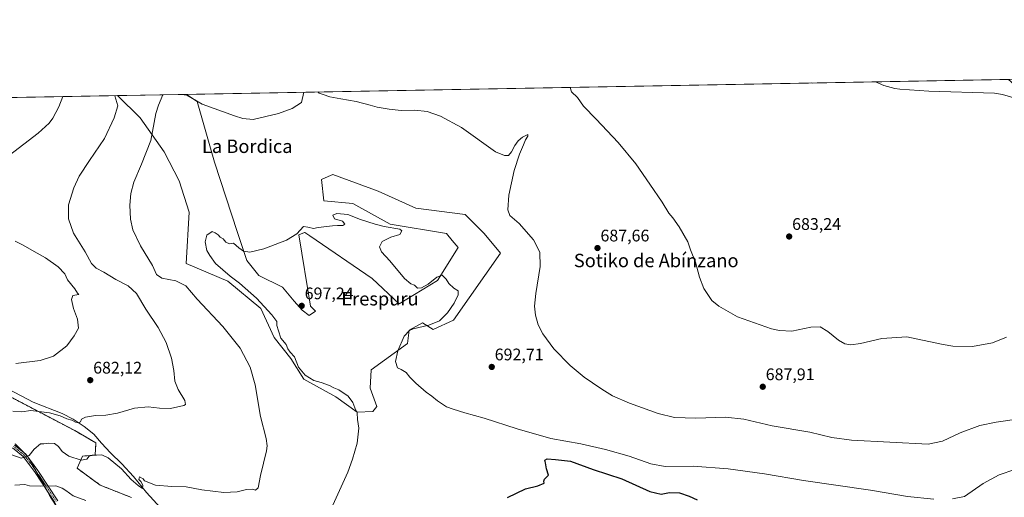
# Model space of a CAD drawing. Units: metres. Extents: x 624629 to 628086, y 4722614 to 4724989.
# Drawn here: x 625504 to 626091, y 4724704 to 4724989 of the extents above; entities that cross this region are included whole.
import ezdxf
from ezdxf.enums import TextEntityAlignment as Align

# ---------------------------------------------------------------- set-up
doc = ezdxf.new("R2010")
doc.units = ezdxf.units.M
doc.header["$MEASUREMENT"] = 0
for name, pattern in [('TRAZO_Y_PUNTO', [1, 0.5, -0.25, 0, -0.25]), ('TRAZOS', [0.75, 0.5, -0.25]), ('TRAZOSX2', [1.5, 1, -0.5])]:
    doc.linetypes.add(name, pattern=pattern)
for name, color, linetype, lineweight in [('Arbolado forestal', 92, 'TRAZOS', 0), ('Arbolado forestal CxS', 92, 'Continuous', 0), ('Camino', 19, 'Continuous', 0), ('Camino Cxs', 19, 'Continuous', 0), ('Camino eje', 39, 'TRAZO_Y_PUNTO', 13), ('Carátula', 7, 'Continuous', 5), ('Comarca CxS', 133, 'Continuous', 0), ('Comunidad Autónoma CxS', 142, 'Continuous', 0), ('Corriente natural lineal', 142, 'Continuous', 13), ('Cortafuegos', 92, 'TRAZOSX2', 0), ('Cortafuegos CxS', 92, 'Continuous', 0), ('Cultivos herbáceos CxS', 92, 'Continuous', 0), ('Curva de nivel maestra', 36, 'Continuous', 30), ('Curva de nivel normal', 36, 'Continuous', 0), ('Entidad de ámbito territorial CxS', 92, 'Continuous', 0), ('Matorral', 135, 'Continuous', 0), ('Matorral CxS', 135, 'Continuous', 0), ('Municipio CxS', 142, 'Continuous', 0), ('Provincia CxS', 1, 'Continuous', 0), ('Punto de cota en terreno', 7, 'Continuous', 0), ('Rótulo de punto de cota en terreno', 19, 'Continuous', 0), ('Texto cartográfico', 19, 'Continuous', 0)]:
    doc.layers.add(name, color=color, linetype=linetype, lineweight=lineweight)
doc.styles.add('Arial', font='arial.ttf', dxfattribs={"height": 0.2})

# ---------------------------------------------------------------- blocks, each defined once
blk = doc.blocks.new('*U150')
at = {"layer": 'Cultivos herbáceos CxS', "color": 92, "linetype": 'Continuous', "lineweight": 0}
for points in [[(625570.22, 4724704.2, 692.3), (625551.45, 4724711.62, 691.68), (625537.74, 4724721.68, 691.77), (625541.07, 4724728.91, 689.79), (625548.48, 4724729.41, 689.89), (625548.98, 4724736.82, 687.8), (625536.34, 4724744.11, 687.87), (625491.41, 4724767.72, 681.12)], [(625246.51, 4724938.24, 661.81), (625561.9, 4724944.01, 685.25), (625575.41, 4724930.84, 687.9), (625589.74, 4724910.57, 691.59), (625598.64, 4724893.27, 692.97), (625604.57, 4724874.49, 693.83), (625602.74, 4724843.8, 692.27), (625627.54, 4724833.21, 693.75), (625647.31, 4724816.9, 694.11), (625655.21, 4724799.6, 693.78), (625665.09, 4724787.24, 693.7), (625673, 4724774.88, 693.72), (625692.07, 4724764.35, 694.12), (625704.62, 4724755.11, 695.06), (625714.01, 4724755.61, 695.51), (625716.48, 4724758.57, 695.65), (625712.53, 4724769.45, 695.84), (625713.02, 4724780.32, 695.78), (625734.76, 4724796.14, 694.69), (625735.75, 4724804.05, 695.01), (625743.66, 4724808.5, 695.37), (625750.08, 4724804.54, 694.51), (625762.1, 4724809.97, 693.44), (625790.1, 4724850.02, 691.85), (625780.33, 4724861.82, 692.42), (625769.11, 4724873.03, 692.35), (625739.73, 4724876.94, 692.89), (625717.2, 4724887.11, 692.7), (625690.29, 4724896.98, 692.6), (625684.33, 4724894.42, 692.74), (625683.38, 4724894.01, 692.78), (625684.86, 4724881.16, 694), (625702.15, 4724879.68, 694.21), (625724.39, 4724867.32, 694.57), (625757.89, 4724861.82, 693.75), (625761.4, 4724857.62, 694.12), (625764.9, 4724853.41, 693.85), (625752.55, 4724833.71, 695.22), (625729.85, 4724819.78, 695.75), (625713.59, 4724834.88, 695.85), (625676.46, 4724860.4, 695.22), (625673.49, 4724862.38, 695.09), (625673.27, 4724862.28, 695.09), (625670.04, 4724860.89, 695.06), (625676.95, 4724818.38, 697.14), (625679.92, 4724815.42, 697.28), (625676.08, 4724812.84, 697.28), (625672.01, 4724815.91, 697.27), (625667.07, 4724821.35, 697.03), (625660.15, 4724829.75, 696.25), (625646.16, 4724836.78, 695.67), (625638.91, 4724845.57, 695.23), (625633.47, 4724862.38, 694.47), (625619.64, 4724904.39, 692.03), (625609.26, 4724940.48, 689.97), (625603.06, 4724944.76, 689.9), (626376.93, 4724958.9, 678.43)]]:
    blk.add_polyline3d(points, dxfattribs=at)
blk = doc.blocks.new('*U166')
at = {"layer": 'Curva de nivel normal', "color": 36, "linetype": 'Continuous', "lineweight": 0}
for points in [[(626093, 4724953.71, 680), (626099.66, 4724947.73, 680), (626105.03, 4724943.48, 680), (626106.06, 4724942.34, 680), (626107.24, 4724941.52, 680), (626108.36, 4724940.31, 680), (626110.6, 4724939.21, 680), (626111.71, 4724937.99, 680), (626112.83, 4724937.11, 680), (626113.59, 4724935.87, 680), (626114.7, 4724935.19, 680), (626111.78, 4724935.9, 680), (626098.11, 4724942.07, 680), (626089.51, 4724944.77, 680), (626084.61, 4724945.44, 680), (626045.53, 4724946.75, 680), (626028.22, 4724947.82, 680), (626025.33, 4724948.24, 680), (626018.7, 4724950.04, 680), (626013.63, 4724952.26, 680), (626013.63, 4724952.26, 680)], [(625975.98, 4724951.57, 680), (625975.73, 4724951.46, 680), (625975.72, 4724951.57, 680)], [(625529.31, 4724943.41, 680), (625526.91, 4724937.29, 680), (625523.38, 4724930.67, 680), (625521.02, 4724927.52, 680), (625514.49, 4724921.66, 680), (625491.3, 4724903.9, 680)], [(625500.8, 4724857.26, 680), (625505.61, 4724854.84, 680), (625510.71, 4724851.75, 680), (625518.98, 4724847.19, 680), (625526.57, 4724841.78, 680), (625530.47, 4724837.68, 680), (625531.94, 4724834.16, 680), (625536.43, 4724828.64, 680), (625537.9, 4724826.1, 680), (625538.74, 4724825.28, 680), (625535.25, 4724824.82, 680), (625534.33, 4724822.4, 680), (625535.52, 4724816.94, 680), (625537.99, 4724810.71, 680), (625538.63, 4724805.28, 680), (625535.98, 4724800.65, 680), (625531.65, 4724794.64, 680), (625523.61, 4724788.57, 680), (625515.72, 4724786.04, 680), (625501.29, 4724784.22, 680)]]:
    blk.add_polyline3d(points, dxfattribs=at)
blk = doc.blocks.new('*U196')
at = {"layer": 'Curva de nivel normal', "color": 36, "linetype": 'Continuous', "lineweight": 0}
for points in [[(625681.22, 4724946.19, 690), (625682.01, 4724945.5, 690), (625684.49, 4724944.79, 690), (625688.44, 4724943.38, 690), (625695.07, 4724942.11, 690), (625704.06, 4724940.52, 690), (625712.45, 4724938.42, 690), (625716.72, 4724937.13, 690), (625720.23, 4724936.57, 690), (625723.72, 4724935.86, 690), (625730.86, 4724935.24, 690), (625739.14, 4724935.3, 690), (625746.53, 4724934.47, 690), (625754.44, 4724931.81, 690), (625766.94, 4724925.04, 690), (625787.27, 4724910.5, 690), (625792.56, 4724908.3, 690), (625794.9, 4724908.35, 690), (625796.77, 4724910.49, 690), (625798.77, 4724914.2, 690), (625800.78, 4724917.04, 690), (625803.24, 4724919.18, 690), (625806.46, 4724920.84, 690), (625806.52, 4724919.76, 690), (625805.01, 4724917.65, 690), (625803.85, 4724914.57, 690), (625801.4, 4724909.09, 690), (625798.38, 4724899.44, 690), (625795.22, 4724884.68, 690), (625794.47, 4724875.96, 690), (625795.64, 4724872.46, 690), (625801.21, 4724867.62, 690), (625809.74, 4724857.9, 690), (625813.68, 4724850.55, 690), (625813.83, 4724842.12, 690), (625811.19, 4724825.91, 690), (625810.46, 4724818.42, 690), (625811.08, 4724813.04, 690), (625812.66, 4724807.34, 690), (625815.39, 4724801.9, 690), (625822.03, 4724792.88, 690), (625831.76, 4724782.92, 690), (625840.04, 4724775.97, 690), (625845.05, 4724772.64, 690), (625850.5, 4724768.76, 690), (625856.93, 4724764.9, 690), (625867.08, 4724760.53, 690), (625884.14, 4724754.26, 690), (625893.8, 4724751.98, 690), (625906.54, 4724751.56, 690), (625924.22, 4724752.24, 690), (625935.14, 4724751.01, 690), (625952.11, 4724747.06, 690), (625974.52, 4724743.22, 690), (625987.69, 4724739.98, 690), (625999.39, 4724738.43, 690), (626045.07, 4724736.03, 690), (626053.68, 4724737.86, 690), (626064.22, 4724742.81, 690), (626075.93, 4724747.1, 690), (626085.73, 4724749.25, 690), (626097.98, 4724750.86, 690)], [(625498.28, 4724729.78, 690), (625504.44, 4724727.62, 690), (625509.19, 4724729.31, 690), (625512.21, 4724733.03, 690), (625515.98, 4724736.19, 690), (625518.02, 4724736.28, 690), (625520.75, 4724736.64, 690), (625524.23, 4724736.46, 690), (625526.73, 4724734.68, 690), (625528.92, 4724731.56, 690), (625532.74, 4724728.86, 690), (625540.2, 4724726.48, 690), (625543.56, 4724727.14, 690), (625544.96, 4724728.8, 690), (625546.83, 4724729.46, 690), (625549.26, 4724729.42, 690), (625552.52, 4724729.72, 690), (625556.24, 4724727.96, 690), (625564.15, 4724721.38, 690), (625570.06, 4724714.96, 690), (625574.09, 4724711.32, 690), (625576.77, 4724709.6, 690), (625576.99, 4724711.54, 690), (625575.78, 4724713.68, 690), (625574.62, 4724714.88, 690), (625574.88, 4724716.55, 690), (625577.07, 4724715.3, 690), (625577.9, 4724714.13, 690), (625584.46, 4724711.62, 690), (625594.18, 4724710.72, 690), (625602.79, 4724710.56, 690), (625612.12, 4724708.8, 690), (625625.19, 4724707.15, 690), (625633.1, 4724707.62, 690), (625638.74, 4724708.98, 690), (625642.52, 4724709.1, 690), (625644.2, 4724708.59, 690), (625645.66, 4724709.91, 690), (625647.15, 4724717.36, 690), (625650.62, 4724732.11, 690), (625651.14, 4724735.06, 690), (625650.56, 4724739.35, 690), (625647.05, 4724752.62, 690), (625644.01, 4724771.41, 690), (625641.02, 4724781.95, 690), (625634.9, 4724793.31, 690), (625624.73, 4724806.29, 690), (625609.38, 4724822.6, 690), (625602.57, 4724830.45, 690), (625596.62, 4724833.51, 690), (625588.31, 4724835.17, 690), (625585.11, 4724837.35, 690), (625582.68, 4724842.7, 690), (625575.62, 4724854.37, 690), (625571.02, 4724863.92, 690), (625569.54, 4724870.4, 690), (625569.11, 4724878.59, 690), (625569.74, 4724885.6, 690), (625571.58, 4724892.3, 690), (625576.11, 4724903.11, 690), (625581.78, 4724917.24, 690), (625584.74, 4724933.42, 690), (625586.29, 4724938.37, 690), (625588.81, 4724944.5, 690)], [(625599.86, 4724944.7, 690), (625599.94, 4724944.62, 690), (625603.27, 4724944.23, 690), (625612.36, 4724938.85, 690), (625631.56, 4724931.98, 690), (625636.5, 4724930.46, 690), (625642.79, 4724929.84, 690), (625657.89, 4724933.26, 690), (625665.9, 4724936.39, 690), (625671.59, 4724939.93, 690), (625673.02, 4724946.04, 690)]]:
    blk.add_polyline3d(points, dxfattribs=at)
blk = doc.blocks.new('*U197')
at = {"layer": 'Curva de nivel normal', "color": 36, "linetype": 'Continuous', "lineweight": 0}
for points in [[(625831.77, 4724948.94, 685), (625831.77, 4724948.94, 685), (625831.73, 4724948.78, 685), (625832.55, 4724946.23, 685), (625835.97, 4724942.93, 685), (625839.71, 4724937.83, 685), (625847.23, 4724929.89, 685), (625860.36, 4724915.99, 685), (625870.89, 4724903.4, 685), (625879.21, 4724891.19, 685), (625886.56, 4724880.42, 685), (625890.52, 4724873.9, 685), (625892.98, 4724871.14, 685), (625896.71, 4724865.82, 685), (625901.74, 4724856.77, 685), (625903.44, 4724852.03, 685), (625906.42, 4724844.68, 685), (625908.75, 4724835.76, 685), (625911.42, 4724828.9, 685), (625916.13, 4724821.7, 685), (625920.28, 4724818.31, 685), (625931.46, 4724812.02, 685), (625951.74, 4724804.95, 685), (625956.56, 4724803.77, 685), (625963.74, 4724803.51, 685), (625975.07, 4724805.76, 685), (625980.74, 4724806.02, 685), (625985.34, 4724803.36, 685), (625991.61, 4724798, 685), (625995.52, 4724795.87, 685), (625999.05, 4724795.33, 685), (626004.74, 4724796.02, 685), (626017.51, 4724799.14, 685), (626032.45, 4724800.16, 685), (626045.59, 4724797.24, 685), (626054.13, 4724795.42, 685), (626059.8, 4724794.43, 685), (626071.5, 4724794.39, 685), (626083.48, 4724796.56, 685), (626091.9, 4724799.95, 685)], [(625499.53, 4724755.71, 685), (625504.82, 4724755.25, 685), (625510.21, 4724756.07, 685), (625521.26, 4724754.82, 685), (625527.76, 4724752.86, 685), (625531.57, 4724751.22, 685), (625534.58, 4724750.35, 685), (625536.79, 4724749.18, 685), (625538.65, 4724748.71, 685), (625539.77, 4724749.28, 685), (625540.37, 4724750.88, 685), (625542.8, 4724752.21, 685), (625548.66, 4724753.18, 685), (625554.8, 4724753.37, 685), (625561.8, 4724754.54, 685), (625572.06, 4724757.56, 685), (625580.2, 4724758.28, 685), (625586.86, 4724757.42, 685), (625593.53, 4724757.39, 685), (625601.29, 4724759.02, 685), (625602.41, 4724759.74, 685), (625601.92, 4724762.11, 685), (625597.91, 4724768.62, 685), (625596.06, 4724773.57, 685), (625595.52, 4724779.91, 685), (625594.11, 4724787.32, 685), (625590.85, 4724796.64, 685), (625586.03, 4724805.69, 685), (625578.66, 4724816.68, 685), (625573.13, 4724825.94, 685), (625568.16, 4724830.52, 685), (625560.85, 4724834.22, 685), (625553.65, 4724838.67, 685), (625549.06, 4724840.99, 685), (625546.36, 4724843.8, 685), (625542.59, 4724850.9, 685), (625535.66, 4724862.04, 685), (625532.54, 4724870.46, 685), (625532.73, 4724878.94, 685), (625535.74, 4724889.02, 685), (625539.03, 4724895.87, 685), (625545.24, 4724905.33, 685), (625554.07, 4724918.38, 685), (625559.89, 4724930.78, 685), (625561.97, 4724937.93, 685), (625560.32, 4724943.98, 685)]]:
    blk.add_polyline3d(points, dxfattribs=at)
blk = doc.blocks.new('5PATER')
at = {"layer": 'Carátula', "linetype": 'Continuous', "lineweight": 5}
h = blk.add_hatch(color=250, dxfattribs=at)
edge = h.paths.add_edge_path()
edge.add_ellipse((0, 0.01), major_axis=(-1.33, -1.34), ratio=0.999422, start_angle=0, end_angle=360)

msp = doc.modelspace()

# ---------------------------------------------------------------- linework, layer by layer
at = {"layer": 'Arbolado forestal', "color": 92, "linetype": 'TRAZOS', "lineweight": 0}
msp.add_polyline3d([(625500.77, 4724736.24, 688.38), (625506.07, 4724730.94, 689.29), (625507.67, 4724729.34, 689.52), (625508.18, 4724728.83, 689.6), (625508.63, 4724728.04, 689.78), (625512.41, 4724721.42, 691.83), (625512.87, 4724720.63, 692.13), (625516.64, 4724714.02, 693.66), (625519.57, 4724708.76, 695.07), (625521.94, 4724704.49, 696.66), (625525.05, 4724699.82, 697.53)], dxfattribs=at)
at = {"layer": 'Arbolado forestal CxS', "color": 92, "linetype": 'Continuous', "lineweight": 0}
msp.add_polyline3d([(625500.77, 4724736.24, 688.38), (625508.18, 4724728.83, 689.6), (625512.41, 4724721.42, 691.83), (625516.65, 4724714.01, 693.66), (625521.94, 4724704.49, 696.66), (625526.17, 4724698.14, 697.89)], dxfattribs=at)
at = {"layer": 'Camino', "color": 19, "linetype": 'Continuous', "lineweight": 0}
for points in [[(625524.53, 4724701.23, 697.22), (625512.75, 4724719.1, 692.53), (625505.65, 4724728.71, 689.38), (625499.18, 4724733.92, 688.54)], [(625500.54, 4724735.4, 688.42), (625507, 4724730.19, 689.41), (625507.07, 4724730.13, 689.42), (625507.13, 4724730.07, 689.43), (625507.18, 4724730.01, 689.44), (625514.38, 4724720.26, 692.45), (625514.41, 4724720.22, 692.46), (625526.26, 4724702.23, 696.73)]]:
    msp.add_polyline3d(points, dxfattribs=at)
at = {"layer": 'Camino Cxs', "color": 19, "linetype": 'Continuous', "lineweight": 0}
for points in [[(625524.53, 4724701.23, 697.22), (625512.75, 4724719.1, 692.53), (625505.65, 4724728.71, 689.38), (625499.18, 4724733.92, 688.54)], [(625500.54, 4724735.4, 688.42), (625507, 4724730.19, 689.41), (625507.07, 4724730.13, 689.42), (625507.13, 4724730.07, 689.43), (625507.18, 4724730.01, 689.44), (625514.38, 4724720.26, 692.45), (625514.41, 4724720.22, 692.46), (625526.26, 4724702.23, 696.73)]]:
    msp.add_polyline3d(points, dxfattribs=at)
at = {"layer": 'Camino eje', "color": 39, "linetype": 'TRAZO_Y_PUNTO', "lineweight": 13}
msp.add_polyline3d([(625499.81, 4724734.7, 688.45), (625506.37, 4724729.41, 689.36), (625513.57, 4724719.67, 692.47), (625525.42, 4724701.68, 696.99)], dxfattribs=at)
at = {"layer": 'Comarca CxS', "color": 133, "linetype": 'Continuous', "lineweight": 0}
msp.add_polyline3d([(624655.48, 4723454.8, 1008.46), (624629.01, 4724926.96, 719.14), (626261.83, 4724956.79, 683.51), (627526.8, 4724979.91, 634.55)], dxfattribs=at)
msp.add_polyline3d([(624655.48, 4723454.8, 1008.46), (624629.01, 4724926.96, 719.14), (626261.83, 4724956.79, 683.51), (627526.8, 4724979.91, 634.55)], dxfattribs=at)
at = {"layer": 'Comunidad Autónoma CxS', "color": 142, "linetype": 'Continuous', "lineweight": 0}
msp.add_polyline3d([(628086.41, 4722675.99, 923.13), (624670.6, 4722613.6, 932.45), (624629.01, 4724926.96, 719.14), (628043.68, 4724989.35, 661.67), (628086.41, 4722675.99, 923.13)], close=True, dxfattribs=at)
msp.add_polyline3d([(628086.41, 4722675.99, 923.13), (624670.6, 4722613.6, 932.45), (624629.01, 4724926.96, 719.14), (628043.68, 4724989.35, 661.67), (628086.41, 4722675.99, 923.13)], close=True, dxfattribs=at)
at = {"layer": 'Corriente natural lineal', "color": 142, "linetype": 'Continuous', "lineweight": 13}
msp.add_polyline3d([(625593.68, 4724691.27, 691.65), (625579.05, 4724707.23, 690.51), (625571.3, 4724716.69, 689.49), (625564.36, 4724724.36, 689.21), (625557.59, 4724730.92, 688.22), (625552.31, 4724736.58, 687.3), (625547.76, 4724741.93, 686.09), (625541.95, 4724746.65, 685.43), (625535.5, 4724751.04, 684.91), (625528.81, 4724754.37, 684.15), (625511.6, 4724761.09, 682.87), (625496.96, 4724768.81, 680.53)], dxfattribs=at)
at = {"layer": 'Cortafuegos', "color": 92, "linetype": 'TRAZOSX2', "lineweight": 0}
for points in [[(625570.22, 4724704.2, 692.3), (625551.45, 4724711.62, 691.68), (625537.74, 4724721.69, 691.77), (625541.07, 4724728.92, 689.79), (625548.48, 4724729.41, 689.89), (625548.98, 4724736.82, 687.8), (625536.34, 4724744.11, 687.87), (625491.41, 4724767.72, 681.12)], [(625500.77, 4724736.24, 688.38), (625506.07, 4724730.94, 689.29), (625507.67, 4724729.34, 689.52), (625508.18, 4724728.83, 689.6), (625508.63, 4724728.04, 689.78), (625512.41, 4724721.42, 691.83), (625512.87, 4724720.63, 692.13), (625516.64, 4724714.02, 693.66), (625519.57, 4724708.76, 695.07), (625521.94, 4724704.49, 696.66), (625525.05, 4724699.82, 697.53)]]:
    msp.add_polyline3d(points, dxfattribs=at)
at = {"layer": 'Cortafuegos CxS', "color": 92, "linetype": 'Continuous', "lineweight": 0}
for points in [[(625491.41, 4724767.72, 681.12), (625536.34, 4724744.11, 687.87), (625548.98, 4724736.82, 687.8), (625548.48, 4724729.41, 689.89), (625541.07, 4724728.91, 689.79), (625537.74, 4724721.68, 691.77), (625551.45, 4724711.62, 691.68), (625570.22, 4724704.2, 692.3)], [(625526.17, 4724698.14, 697.89), (625521.94, 4724704.49, 696.66), (625516.65, 4724714.01, 693.66), (625512.41, 4724721.42, 691.83), (625508.18, 4724728.83, 689.6), (625500.77, 4724736.24, 688.38)]]:
    msp.add_polyline3d(points, dxfattribs=at)
at = {"layer": 'Cultivos herbáceos CxS', "color": 92, "linetype": 'Continuous', "lineweight": 0}
for points in [[(625603.06, 4724944.76, 689.9), (626093.75, 4724953.72, 679.9), (626095.81, 4724953.76, 680.08), (626097.89, 4724953.8, 680.07), (626376.93, 4724958.9, 678.43)], [(625246.51, 4724938.24, 661.81), (625561.9, 4724944.01, 685.25)], [(625561.9, 4724944.01, 685.25), (625575.41, 4724930.84, 687.9), (625589.74, 4724910.57, 691.59), (625598.64, 4724893.27, 692.97), (625604.57, 4724874.49, 693.83), (625602.74, 4724843.8, 692.27), (625627.54, 4724833.21, 693.75), (625647.31, 4724816.9, 694.11), (625655.21, 4724799.6, 693.78), (625665.09, 4724787.24, 693.7), (625673, 4724774.89, 693.72), (625692.07, 4724764.35, 694.12), (625704.62, 4724755.11, 695.06), (625714.01, 4724755.61, 695.51), (625716.48, 4724758.57, 695.65), (625712.53, 4724769.45, 695.84), (625713.02, 4724780.32, 695.78), (625734.76, 4724796.14, 694.7), (625735.75, 4724804.05, 695.01), (625743.66, 4724808.5, 695.37), (625750.08, 4724804.54, 694.51), (625762.1, 4724809.97, 693.44), (625790.1, 4724850.02, 691.85), (625780.33, 4724861.82, 692.42), (625769.11, 4724873.03, 692.35), (625739.73, 4724876.94, 692.89), (625717.2, 4724887.11, 692.7), (625690.29, 4724896.98, 692.6), (625684.33, 4724894.42, 692.74), (625683.38, 4724894.01, 692.78), (625684.86, 4724881.16, 694), (625702.15, 4724879.68, 694.21), (625724.39, 4724867.32, 694.57), (625757.89, 4724861.82, 693.75), (625761.4, 4724857.62, 694.12), (625764.9, 4724853.41, 693.85), (625752.55, 4724833.71, 695.22), (625729.85, 4724819.78, 695.75), (625713.59, 4724834.88, 695.85), (625676.46, 4724860.4, 695.22), (625673.49, 4724862.38, 695.09), (625673.27, 4724862.28, 695.09), (625670.03, 4724860.89, 695.06), (625676.95, 4724818.38, 697.14), (625679.92, 4724815.42, 697.28), (625676.08, 4724812.84, 697.28), (625672.01, 4724815.91, 697.27), (625667.07, 4724821.35, 697.03), (625660.15, 4724829.75, 696.25), (625646.16, 4724836.78, 695.67), (625638.91, 4724845.57, 695.23), (625633.47, 4724862.38, 694.47), (625619.64, 4724904.39, 692.03), (625609.26, 4724940.48, 689.97), (625603.06, 4724944.76, 689.9)], [(625570.22, 4724704.2, 692.3), (625551.45, 4724711.62, 691.68), (625537.74, 4724721.69, 691.77), (625541.07, 4724728.92, 689.79), (625548.48, 4724729.41, 689.89), (625548.98, 4724736.82, 687.8), (625536.34, 4724744.11, 687.87), (625491.41, 4724767.72, 681.12)]]:
    msp.add_polyline3d(points, dxfattribs=at)
at = {"layer": 'Curva de nivel maestra', "color": 36, "linetype": 'Continuous', "lineweight": 30}
msp.add_polyline3d([(625794.35, 4724704.16, 700), (625805.1, 4724709.4, 700), (625812.44, 4724711.16, 700), (625816.28, 4724712.82, 700), (625815.96, 4724713.96, 700), (625816.46, 4724715.18, 700), (625818.77, 4724717.44, 700), (625817.64, 4724721.39, 700), (625816.96, 4724724.9, 700), (625816.53, 4724726.46, 700), (625817.94, 4724727.21, 700), (625822.95, 4724726.84, 700), (625831.9, 4724725.88, 700), (625845.39, 4724720.97, 700), (625862.58, 4724715.44, 700), (625879.25, 4724707.86, 700), (625885.91, 4724706.26, 700), (625890.96, 4724707.16, 700), (625896.97, 4724706.94, 700), (625902.62, 4724705.02, 700), (625907.5, 4724702.88, 700)], dxfattribs=at)
at = {"layer": 'Curva de nivel normal', "color": 36, "linetype": 'Continuous', "lineweight": 0}
for points in [[(625690.14, 4724699.66, 695), (625699.09, 4724719.29, 695), (625701.95, 4724727.07, 695), (625704.72, 4724736.66, 695), (625705.66, 4724745.5, 695), (625704.96, 4724750.82, 695), (625704.67, 4724754.74, 695), (625703.34, 4724757.63, 695), (625702.04, 4724760.99, 695), (625699.32, 4724764.65, 695), (625693.84, 4724768.48, 695), (625690.83, 4724769.65, 695), (625688.13, 4724771.11, 695), (625683.2, 4724772.81, 695), (625678.87, 4724774.02, 695), (625673.69, 4724777.19, 695), (625669.74, 4724782.06, 695), (625667.44, 4724788.07, 695), (625664.84, 4724790.85, 695), (625663.42, 4724793.02, 695), (625662.32, 4724795.51, 695), (625659.2, 4724799.23, 695), (625657.73, 4724803.69, 695), (625656.88, 4724806.9, 695), (625656.82, 4724809.18, 695), (625653.89, 4724813.13, 695), (625644.79, 4724823.23, 695), (625634.65, 4724832.11, 695), (625628.97, 4724836.19, 695), (625620.34, 4724843.89, 695), (625616.87, 4724848.71, 695), (625615.13, 4724851.69, 695), (625614.08, 4724856.68, 695), (625615.19, 4724860.77, 695), (625618.29, 4724862.9, 695), (625620.06, 4724862.18, 695), (625621.78, 4724860.9, 695), (625623.14, 4724859.47, 695), (625624.76, 4724858.52, 695), (625626.47, 4724856.66, 695), (625628.63, 4724855.55, 695), (625631.03, 4724856.05, 695), (625634.18, 4724853.1, 695), (625636.93, 4724851.15, 695), (625640.76, 4724850.64, 695), (625649.15, 4724852.6, 695), (625662.57, 4724857.73, 695), (625668.82, 4724861.56, 695), (625672.66, 4724865.87, 695), (625675.34, 4724865.49, 695), (625678.68, 4724864.74, 695), (625681.47, 4724865.26, 695), (625689.97, 4724866.25, 695), (625692.91, 4724866.46, 695), (625696.27, 4724866.47, 695), (625697.46, 4724867.26, 695), (625695.94, 4724869.01, 695), (625691.12, 4724870.47, 695), (625690.3, 4724872.65, 695), (625692.58, 4724873.59, 695), (625699.16, 4724873.05, 695), (625706.63, 4724870.18, 695), (625715.37, 4724867.32, 695), (625720.8, 4724865.86, 695), (625730.1, 4724864.37, 695), (625731.29, 4724863.31, 695), (625730.1, 4724861.09, 695), (625724.78, 4724859.5, 695), (625719.58, 4724856.96, 695), (625717.97, 4724853.87, 695), (625719.27, 4724850.83, 695), (625724.16, 4724845.39, 695), (625732.96, 4724834.94, 695), (625736.78, 4724831.67, 695), (625738.94, 4724830.93, 695), (625740.61, 4724829.19, 695), (625743.05, 4724829.26, 695), (625747.1, 4724831.44, 695), (625752.22, 4724835.66, 695), (625755.45, 4724836.91, 695), (625757.76, 4724834.5, 695), (625759.3, 4724831.88, 695), (625762.44, 4724829.18, 695), (625764.89, 4724827.46, 695), (625764.95, 4724825.05, 695), (625762.54, 4724820.1, 695), (625758.6, 4724814.37, 695), (625753.76, 4724809.54, 695), (625747.53, 4724806.96, 695), (625738.08, 4724804.8, 695), (625735.82, 4724803.78, 695), (625732.73, 4724800.39, 695), (625728.97, 4724791.78, 695), (625727.54, 4724785.35, 695), (625728.8, 4724781.64, 695), (625731, 4724780.5, 695), (625733.85, 4724778.81, 695), (625736.02, 4724776.04, 695), (625739.61, 4724772.39, 695), (625745.84, 4724767.14, 695), (625749.23, 4724764.72, 695), (625752.54, 4724761.8, 695), (625757.99, 4724758.24, 695), (625761.91, 4724756.91, 695), (625768.83, 4724754.75, 695), (625780.39, 4724751.64, 695), (625800.18, 4724745.1, 695), (625820.26, 4724739.4, 695), (625838.05, 4724736.14, 695), (625852.72, 4724732.86, 695), (625866.89, 4724728.83, 695), (625879.69, 4724724.3, 695), (625888.38, 4724722.72, 695), (625905.06, 4724722.89, 695), (625925.8, 4724721.35, 695), (625947.5, 4724718.31, 695), (625970.74, 4724714.4, 695), (626010.74, 4724708.55, 695), (626032.73, 4724704.79, 695), (626048.56, 4724703.15, 695)], [(626059.61, 4724703.49, 695), (626066.73, 4724704.72, 695), (626077.99, 4724712.47, 695), (626087.47, 4724717.82, 695), (626106.12, 4724724.06, 695)], [(625500.59, 4724711.58, 695), (625503.58, 4724711.86, 695), (625506.58, 4724712.01, 695), (625509.43, 4724711.21, 695), (625515.69, 4724711.05, 695), (625525.11, 4724711.26, 695), (625528.78, 4724709.76, 695), (625530.99, 4724708.35, 695), (625535.37, 4724705.16, 695), (625543, 4724702.4, 695)]]:
    msp.add_polyline3d(points, dxfattribs=at)
at = {"layer": 'Entidad de ámbito territorial CxS', "color": 92, "linetype": 'Continuous', "lineweight": 0}
msp.add_polyline3d([(624629.01, 4724926.96, 719.14), (626261.83, 4724956.79, 683.51)], dxfattribs=at)
msp.add_polyline3d([(624629.01, 4724926.96, 719.14), (626261.83, 4724956.79, 683.51)], dxfattribs=at)
at = {"layer": 'Matorral', "color": 135, "linetype": 'Continuous', "lineweight": 0}
for points in [[(625561.9, 4724944.01, 685.25), (625603.06, 4724944.76, 689.9)], [(625561.9, 4724944.01, 685.25), (625575.41, 4724930.84, 687.9), (625589.74, 4724910.57, 691.59), (625598.64, 4724893.27, 692.97), (625604.57, 4724874.49, 693.83), (625602.74, 4724843.8, 692.27), (625627.54, 4724833.21, 693.75), (625647.31, 4724816.9, 694.11), (625655.21, 4724799.6, 693.78), (625665.09, 4724787.24, 693.7), (625673, 4724774.89, 693.72), (625692.07, 4724764.35, 694.12), (625704.62, 4724755.11, 695.06), (625714.01, 4724755.61, 695.51), (625716.48, 4724758.57, 695.65), (625712.53, 4724769.45, 695.84), (625713.02, 4724780.32, 695.78), (625734.76, 4724796.14, 694.7), (625735.75, 4724804.05, 695.01), (625743.66, 4724808.5, 695.37), (625750.08, 4724804.54, 694.51), (625762.1, 4724809.97, 693.44), (625790.1, 4724850.02, 691.85), (625780.33, 4724861.82, 692.42), (625769.11, 4724873.03, 692.35), (625739.73, 4724876.94, 692.89), (625717.2, 4724887.11, 692.7), (625690.29, 4724896.98, 692.6), (625684.33, 4724894.42, 692.74), (625683.38, 4724894.01, 692.78), (625684.86, 4724881.16, 694), (625702.15, 4724879.68, 694.21), (625724.39, 4724867.32, 694.57), (625757.89, 4724861.82, 693.75), (625761.4, 4724857.62, 694.12), (625764.9, 4724853.41, 693.85), (625752.55, 4724833.71, 695.22), (625729.85, 4724819.78, 695.75), (625713.59, 4724834.88, 695.85), (625676.46, 4724860.4, 695.22), (625673.49, 4724862.38, 695.09), (625673.27, 4724862.28, 695.09), (625670.03, 4724860.89, 695.06), (625676.95, 4724818.38, 697.14), (625679.92, 4724815.42, 697.28), (625676.08, 4724812.84, 697.28), (625672.01, 4724815.91, 697.27), (625667.07, 4724821.35, 697.03), (625660.15, 4724829.75, 696.25), (625646.16, 4724836.78, 695.67), (625638.91, 4724845.57, 695.23), (625633.47, 4724862.38, 694.47), (625619.64, 4724904.39, 692.03), (625609.26, 4724940.48, 689.97), (625603.06, 4724944.76, 689.9)]]:
    msp.add_polyline3d(points, dxfattribs=at)
at = {"layer": 'Matorral CxS', "color": 135, "linetype": 'Continuous', "lineweight": 0}
msp.add_polyline3d([(625561.9, 4724944.01, 685.25), (625603.06, 4724944.76, 689.9), (625609.26, 4724940.48, 689.97), (625619.64, 4724904.39, 692.03), (625633.47, 4724862.38, 694.47), (625638.91, 4724845.57, 695.23), (625646.16, 4724836.78, 695.67), (625660.15, 4724829.75, 696.25), (625667.07, 4724821.35, 697.03), (625672.01, 4724815.91, 697.27), (625676.08, 4724812.84, 697.28), (625679.92, 4724815.42, 697.28), (625676.95, 4724818.38, 697.14), (625670.04, 4724860.89, 695.06), (625673.27, 4724862.28, 695.09), (625673.49, 4724862.38, 695.09), (625676.46, 4724860.4, 695.22), (625713.59, 4724834.88, 695.85), (625729.85, 4724819.78, 695.75), (625752.55, 4724833.71, 695.22), (625764.9, 4724853.41, 693.85), (625761.4, 4724857.62, 694.12), (625757.89, 4724861.82, 693.75), (625724.39, 4724867.32, 694.57), (625702.15, 4724879.68, 694.21), (625684.86, 4724881.16, 694), (625683.38, 4724894.01, 692.78), (625684.33, 4724894.42, 692.74), (625690.29, 4724896.98, 692.6), (625717.2, 4724887.11, 692.7), (625739.73, 4724876.94, 692.89), (625769.11, 4724873.03, 692.35), (625780.33, 4724861.82, 692.42), (625790.1, 4724850.02, 691.85), (625762.1, 4724809.97, 693.44), (625750.08, 4724804.54, 694.51), (625743.66, 4724808.5, 695.37), (625735.75, 4724804.05, 695.01), (625734.76, 4724796.14, 694.69), (625713.02, 4724780.32, 695.78), (625712.53, 4724769.45, 695.84), (625716.48, 4724758.57, 695.65), (625714.01, 4724755.61, 695.51), (625704.62, 4724755.11, 695.06), (625692.07, 4724764.35, 694.12), (625673, 4724774.88, 693.72), (625665.09, 4724787.24, 693.7), (625655.21, 4724799.6, 693.78), (625647.31, 4724816.9, 694.11), (625627.54, 4724833.21, 693.75), (625602.74, 4724843.8, 692.27), (625604.57, 4724874.49, 693.83), (625598.64, 4724893.27, 692.97), (625589.74, 4724910.57, 691.59), (625575.41, 4724930.84, 687.9), (625561.9, 4724944.01, 685.25)], close=True, dxfattribs=at)
at = {"layer": 'Municipio CxS', "color": 142, "linetype": 'Continuous', "lineweight": 0}
msp.add_polyline3d([(624655.48, 4723454.8, 1008.46), (624629.01, 4724926.96, 719.14), (628043.68, 4724989.35, 661.67)], dxfattribs=at)
msp.add_polyline3d([(624655.48, 4723454.8, 1008.46), (624629.01, 4724926.96, 719.14), (628043.68, 4724989.35, 661.67)], dxfattribs=at)
at = {"layer": 'Provincia CxS', "color": 1, "linetype": 'Continuous', "lineweight": 0}
msp.add_polyline3d([(628086.41, 4722675.99, 923.13), (624670.6, 4722613.6, 932.45), (624629.01, 4724926.96, 719.14), (628043.68, 4724989.35, 661.67), (628086.41, 4722675.99, 923.13)], close=True, dxfattribs=at)
msp.add_polyline3d([(628086.41, 4722675.99, 923.13), (624670.6, 4722613.6, 932.45), (624629.01, 4724926.96, 719.14), (628043.68, 4724989.35, 661.67), (628086.41, 4722675.99, 923.13)], close=True, dxfattribs=at)

# ---------------------------------------------------------------- block references
at = {"layer": 'Cultivos herbáceos CxS', "color": 92, "linetype": 'Continuous', "lineweight": 0}
msp.add_blockref('*U150', (0, 0), dxfattribs=at)
at = {"layer": 'Curva de nivel normal', "color": 36, "linetype": 'Continuous', "lineweight": 0}
for name in ['*U196', '*U197', '*U166']:
    msp.add_blockref(name, (0, 0), dxfattribs=at)
at = {"layer": 'Punto de cota en terreno', "linetype": 'Continuous', "lineweight": 0}
for p in [(625962.26, 4724859.96, 683.24), (625847.99, 4724853.06, 687.66), (625671.67, 4724818.57, 697.24), (625784.95, 4724782.11, 692.71), (625545.58, 4724774.22, 682.12), (625946.5, 4724770.28, 687.91)]:
    msp.add_blockref('5PATER', p, dxfattribs=at)

# ---------------------------------------------------------------- texts
at = {"layer": 'Rótulo de punto de cota en terreno', "color": 19, "linetype": 'Continuous', "lineweight": 0, "style": 'Arial'}
for s, p in [('683,24', (625964.02, 4724861.72)), ('687,66', (625849.75, 4724854.82)), ('697,24', (625673.43, 4724820.33)), ('692,71', (625786.71, 4724783.87)), ('682,12', (625547.34, 4724775.98)), ('687,91', (625948.26, 4724772.04))]:
    msp.add_text(s, height=7, dxfattribs=at).set_placement(p, align=Align.BOTTOM_LEFT)
at = {"layer": 'Texto cartográfico', "color": 19, "linetype": 'Continuous', "lineweight": 0, "style": 'Arial'}
for s, p in [('La Bordica', (625639.21, 4724913.79)), ('Sotiko de Abínzano', (625882.98, 4724845.64)), ('Erespuru', (625718.3, 4724822.81))]:
    msp.add_text(s, height=8, dxfattribs=at).set_placement(p, align=Align.MIDDLE_CENTER)

doc.saveas('drawing.dxf')
